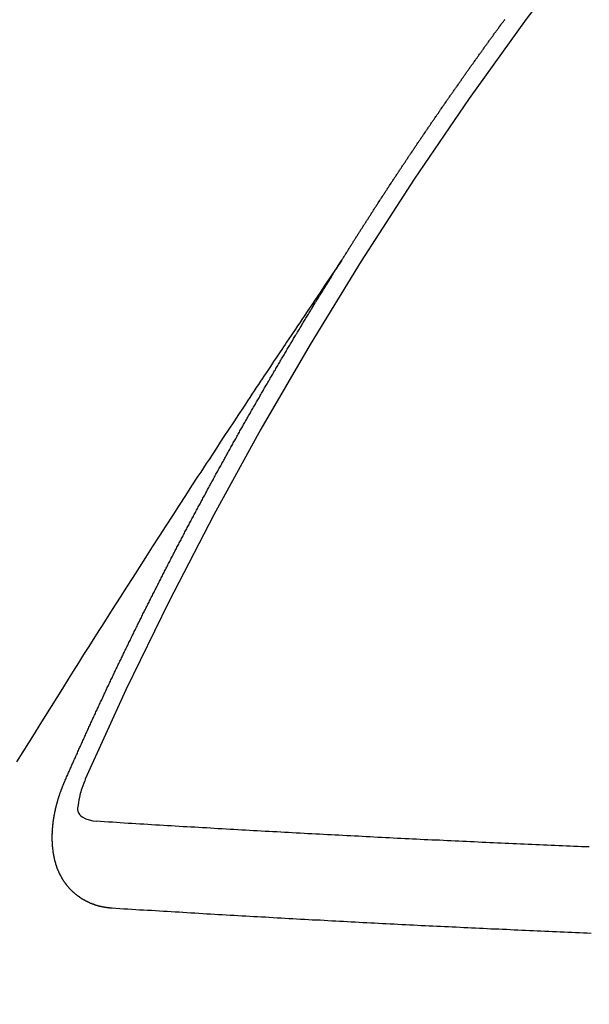
# Model space of a CAD drawing. Extents: x 0 to 26473, y -6 to 8864.
# Drawn here: x 17279 to 17283, y 7132 to 7140 of the extents above; entities that cross this region are included whole.
import ezdxf

# ---------------------------------------------------------------- set-up
doc = ezdxf.new("R2010")
doc.units = 0
doc.header["$LTSCALE"] = 50
doc.header["$MEASUREMENT"] = 0
doc.linetypes.add('CENTER2', pattern=[1.125, 0.75, -0.125, 0.125, -0.125])
doc.linetypes.add('HIDDEN', pattern=[0.375, 0.25, -0.125])
doc.layers.get('0').update_dxf_attribs({"linetype": 'CONTINUOUS'})
doc.layers.get('DEFPOINTS').update_dxf_attribs({"color": 146, "linetype": 'CONTINUOUS'})
for name, color, linetype in [('150-機器', 8, 'CONTINUOUS'), ('160-文字', 254, 'CONTINUOUS'), ('166-寸法B', 11, 'CONTINUOUS')]:
    doc.layers.add(name, color=color, linetype=linetype)
doc.styles.add('KH001', font='txt')
doc.dimstyles.new('KH1xx030', dxfattribs={"dimscale": 30, "dimtxt": 2, "dimasz": 0.6, "dimexe": 0.3, "dimexo": 1.2, "dimgap": 0.5, "dimtad": 3, "dimdec": 1, "dimdsep": 46, "dimlunit": 6, "dimtxsty": 'KH001', "dimblk": 'DOT', "dimcen": 1, "dimdle": 1, "dimclrd": 256, "dimclre": 256, "dimclrt": 256, "dimadec": 0, "dimazin": 0, "dimtfac": 1, "dimtdec": 1, "dimtix": 1, "dimtmove": 2, "dimatfit": 3, "dimldrblk": 'CLOSEDBLANK', "dimfxl": 1, "dimtolj": 1, "dimtzin": 0, "dimlwd": -1, "dimlwe": -1, "dimarcsym": 0})

# ---------------------------------------------------------------- blocks, each defined once
blk = doc.blocks.new('F402_H')
at = {"layer": '150-機器', "color": 13, "linetype": 'CENTER2'}
blk.add_line((0, 0), (244.018, -170.8633), dxfattribs=at)
at = {"layer": '150-機器', "color": 13, "linetype": 'HIDDEN'}
for points in [[(217.0868, -153.9617), (217.0908, -153.956), (217.0948, -153.9502), (217.0974, -153.9448), (217.1014, -153.939), (217.1054, -153.9333), (217.1086, -153.927), (217.112, -153.9221), (217.116, -153.9164), (217.1192, -153.9101), (217.1227, -153.9052), (217.1267, -153.8995), (217.1298, -153.8932), (217.1333, -153.8883), (217.1373, -153.8826), (217.1405, -153.8763), (217.1439, -153.8714), (217.1479, -153.8657), (217.1511, -153.8594), (217.1545, -153.8545), (217.1585, -153.8488), (217.1617, -153.8425), (217.1657, -153.8368), (217.1692, -153.8319), (217.1723, -153.8256), (217.1763, -153.8198), (217.1798, -153.8149), (217.183, -153.8087), (217.187, -153.8029), (217.1904, -153.798), (217.1936, -153.7917), (217.1976, -153.786), (217.201, -153.7811), (217.2042, -153.7748), (217.2082, -153.7691), (217.2122, -153.7634), (217.2148, -153.7579), (217.2188, -153.7522), (217.2228, -153.7465), (217.2263, -153.7416), (217.2295, -153.7353), (217.2335, -153.7296), (217.2369, -153.7247), (217.2401, -153.7184), (217.2441, -153.7127), (217.2481, -153.7069), (217.2515, -153.702), (217.2547, -153.6957), (217.2587, -153.69), (217.2622, -153.6851), (217.2653, -153.6788), (217.2693, -153.6731), (217.2728, -153.6682), (217.2768, -153.6625), (217.28, -153.6562), (217.2834, -153.6513), (217.2874, -153.6456), (217.2906, -153.6393), (217.2946, -153.6336), (217.298, -153.6287), (217.302, -153.6229), (217.3052, -153.6167), (217.3087, -153.6118), (217.3127, -153.606), (217.3167, -153.6003), (217.3193, -153.5948), (217.3233, -153.5891), (217.3273, -153.5834), (217.3313, -153.5777), (217.3339, -153.5722), (217.3379, -153.5665), (217.3419, -153.5608), (217.3454, -153.5559), (217.3485, -153.5496), (217.3525, -153.5439), (217.3565, -153.5381), (217.36, -153.5332), (217.3632, -153.527), (217.3672, -153.5212), (217.3706, -153.5163), (217.3746, -153.5106), (217.3778, -153.5043), (217.3812, -153.4994), (217.3852, -153.4937), (217.3892, -153.488), (217.3924, -153.4817), (217.3959, -153.4768), (217.3999, -153.4711), (217.4039, -153.4654), (217.4073, -153.4605), (217.4105, -153.4542), (217.4145, -153.4484), (217.4179, -153.4435), (217.4219, -153.4378), (217.4251, -153.4315), (217.4291, -153.4258), (217.4326, -153.4209), (217.4366, -153.4152), (217.4406, -153.4095), (217.4432, -153.404), (217.4472, -153.3983), (217.4512, -153.3926), (217.4552, -153.3868), (217.4586, -153.3819), (217.4618, -153.3756), (217.4658, -153.3699), (217.4692, -153.365), (217.4732, -153.3593), (217.4773, -153.3536), (217.4799, -153.3481), (217.4839, -153.3424), (217.4879, -153.3367), (217.4919, -153.331), (217.4953, -153.3261), (217.4985, -153.3198), (217.5025, -153.314), (217.5059, -153.3091), (217.5099, -153.3034), (217.5139, -153.2977), (217.518, -153.292), (217.5206, -153.2865), (217.5246, -153.2808), (217.5286, -153.2751), (217.532, -153.2702), (217.536, -153.2645), (217.5392, -153.2582), (217.5432, -153.2524), (217.5466, -153.2475), (217.5506, -153.2418), (217.5546, -153.2361), (217.5581, -153.2312), (217.5613, -153.2249), (217.5653, -153.2192), (217.5687, -153.2143), (217.5727, -153.2086), (217.5767, -153.2029), (217.5807, -153.1971), (217.5841, -153.1922), (217.5873, -153.1859), (217.5913, -153.1802), (217.5948, -153.1753), (217.5988, -153.1696), (217.6028, -153.1639), (217.6068, -153.1582), (217.6094, -153.1527), (217.6134, -153.147), (217.6174, -153.1413), (217.6208, -153.1364), (217.6248, -153.1306), (217.6288, -153.1249), (217.6329, -153.1192), (217.6363, -153.1143), (217.6395, -153.108), (217.6435, -153.1023), (217.6469, -153.0974), (217.6509, -153.0917), (217.6549, -153.0859), (217.6589, -153.0802), (217.6624, -153.0753), (217.6664, -153.0696), (217.6695, -153.0633), (217.673, -153.0584), (217.677, -153.0527), (217.681, -153.047), (217.685, -153.0413), (217.6884, -153.0364), (217.6924, -153.0306), (217.6964, -153.0249), (217.6999, -153.02), (217.7031, -153.0137), (217.7071, -153.008), (217.7111, -153.0023), (217.7145, -152.9974), (217.7185, -152.9917), (217.7225, -152.9859), (217.7259, -152.981), (217.7299, -152.9753), (217.7339, -152.9696), (217.7374, -152.9647), (217.7406, -152.9584), (217.7446, -152.9527), (217.7486, -152.947), (217.752, -152.9421), (217.756, -152.9364), (217.76, -152.9306), (217.7634, -152.9257), (217.7675, -152.92), (217.7715, -152.9143), (217.7755, -152.9086), (217.7789, -152.9037), (217.7829, -152.898), (217.7861, -152.8917), (217.7895, -152.8868), (217.7935, -152.881), (217.7975, -152.8753), (217.8015, -152.8696), (217.805, -152.8647), (217.809, -152.859), (217.813, -152.8533), (217.8164, -152.8484), (217.8204, -152.8426), (217.8244, -152.8369), (217.8284, -152.8312), (217.8319, -152.8263), (217.8359, -152.8206), (217.8399, -152.8149), (217.8433, -152.81), (217.8473, -152.8042), (217.8505, -152.798), (217.8545, -152.7922), (217.8579, -152.7873), (217.8619, -152.7816), (217.8659, -152.7759), (217.8694, -152.771), (217.8734, -152.7653), (217.8774, -152.7596), (217.8814, -152.7538), (217.8848, -152.7489), (217.8888, -152.7432), (217.8928, -152.7375), (217.8968, -152.7318), (217.9003, -152.7269), (217.9043, -152.7212), (217.9083, -152.7154), (217.9117, -152.7105), (217.9157, -152.7048), (217.9197, -152.6991), (217.9237, -152.6934), (217.9271, -152.6885), (217.9311, -152.6828), (217.9351, -152.677), (217.9386, -152.6721), (217.9426, -152.6664), (217.9466, -152.6607), (217.9506, -152.655), (217.954, -152.6501), (217.958, -152.6444), (217.962, -152.6386), (217.9655, -152.6337), (217.9695, -152.628), (217.9735, -152.6223), (217.9775, -152.6166), (217.9809, -152.6117), (217.9849, -152.606), (217.9889, -152.6002), (217.9924, -152.5953), (217.9964, -152.5896), (218.0004, -152.5839), (218.0044, -152.5782), (218.0078, -152.5733), (218.0118, -152.5676), (218.0158, -152.5618), (218.0192, -152.5569), (218.0232, -152.5512), (218.0272, -152.5455), (218.0313, -152.5398), (218.0347, -152.5349), (218.0387, -152.5292), (218.0427, -152.5234), (218.0461, -152.5185), (218.0501, -152.5128), (218.0541, -152.5071), (218.0581, -152.5014), (218.0616, -152.4965), (218.0656, -152.4908), (218.0696, -152.485), (218.073, -152.4801), (218.077, -152.4744), (218.081, -152.4687), (218.085, -152.463), (218.0885, -152.4581), (218.0925, -152.4524), (218.0973, -152.4472), (218.1007, -152.4423), (218.1047, -152.4366), (218.1087, -152.4309), (218.1127, -152.4252), (218.1162, -152.4203), (218.1202, -152.4145), (218.1242, -152.4088), (218.1276, -152.4039), (218.1316, -152.3982), (218.1356, -152.3925), (218.1396, -152.3868), (218.1431, -152.3819), (218.1471, -152.3761), (218.1511, -152.3704), (218.1545, -152.3655), (218.1585, -152.3598), (218.1633, -152.3547), (218.1673, -152.3489), (218.1708, -152.344), (218.1748, -152.3383), (218.1788, -152.3326), (218.1822, -152.3277), (218.1862, -152.322), (218.1902, -152.3163), (218.1942, -152.3105), (218.1976, -152.3056), (218.2016, -152.2999), (218.2056, -152.2942), (218.2099, -152.2899), (218.2139, -152.2842), (218.2179, -152.2784), (218.2219, -152.2727), (218.2253, -152.2678), (218.2293, -152.2621), (218.2334, -152.2564), (218.2368, -152.2515), (218.2408, -152.2458), (218.2448, -152.24), (218.2496, -152.2349), (218.253, -152.23), (218.2571, -152.2243), (218.2611, -152.2186), (218.2645, -152.2136), (218.2685, -152.2079), (218.2725, -152.2022), (218.2765, -152.1965), (218.2799, -152.1916), (218.2848, -152.1864), (218.2888, -152.1807), (218.2922, -152.1758), (218.2962, -152.1701), (218.3002, -152.1644), (218.3042, -152.1587), (218.3076, -152.1538), (218.3116, -152.148), (218.3165, -152.1429), (218.3199, -152.138), (218.3239, -152.1323), (218.3279, -152.1266), (218.3313, -152.1217), (218.3353, -152.1159), (218.3393, -152.1102), (218.3442, -152.1051), (218.3476, -152.1002), (218.3516, -152.0945), (218.3556, -152.0887)], [(217.0908, -153.956), (217.0475, -154.0203), (217.0043, -154.0847), (216.961, -154.1491), (216.9178, -154.2135), (216.8883, -154.2574), (216.8588, -154.3012), (216.8293, -154.3451), (216.7998, -154.389), (216.7827, -154.4142), (216.7657, -154.4394), (216.7487, -154.4646), (216.7316, -154.4898), (216.7147, -154.5148), (216.6978, -154.5397), (216.6809, -154.5647), (216.664, -154.5898), (216.6514, -154.6086), (216.6388, -154.6275), (216.6262, -154.6464), (216.6136, -154.6653), (216.5883, -154.7032), (216.5629, -154.7412), (216.5375, -154.7791), (216.5122, -154.8171), (216.4996, -154.8359), (216.487, -154.8548), (216.4744, -154.8737), (216.4618, -154.8925), (216.445, -154.9177), (216.4283, -154.9428), (216.4116, -154.9679), (216.395, -154.9931), (216.3783, -155.0186), (216.3617, -155.0441), (216.3451, -155.0696), (216.3285, -155.0951), (216.291, -155.1519), (216.2533, -155.2086), (216.2156, -155.2653), (216.178, -155.3221), (216.1491, -155.3664), (216.1202, -155.4107), (216.0914, -155.4551), (216.0625, -155.4993), (216.041, -155.5318), (216.0195, -155.5642), (215.998, -155.5967), (215.9766, -155.6291), (215.9275, -155.7041), (215.8788, -155.7792), (215.8302, -155.8545), (215.7817, -155.9298), (215.7284, -156.0124), (215.6751, -156.095), (215.6218, -156.1776), (215.5686, -156.2603), (215.5197, -156.3365), (215.4708, -156.4128), (215.422, -156.4891), (215.3732, -156.5654), (215.3122, -156.6609), (215.2513, -156.7564), (215.1904, -156.852), (215.1298, -156.9478), (215.0896, -157.0115), (215.0495, -157.0754), (215.0094, -157.1392), (214.9693, -157.2031), (214.9253, -157.2733), (214.8812, -157.3435), (214.8372, -157.4138), (214.7933, -157.484), (214.7494, -157.5544), (214.7055, -157.6247), (214.6618, -157.6951), (214.6181, -157.7656), (214.5706, -157.8423)], [(214.9435, -157.9946), (214.9475, -157.9853), (214.9511, -157.9768), (214.9546, -157.9683), (214.9581, -157.9598), (214.9624, -157.9519), (214.9665, -157.9426), (214.97, -157.9341), (214.9735, -157.9256), (214.9771, -157.9171), (214.9806, -157.9086), (214.9855, -157.8999), (214.989, -157.8914), (214.9925, -157.8829), (214.996, -157.8744), (214.9995, -157.8659), (215.0044, -157.8571), (215.0079, -157.8486), (215.0115, -157.8402), (215.015, -157.8317), (215.0191, -157.8223), (215.0234, -157.8144), (215.0269, -157.8059), (215.0304, -157.7974), (215.0339, -157.7889), (215.0388, -157.7802), (215.0424, -157.7717), (215.0459, -157.7632), (215.0494, -157.7547), (215.0535, -157.7454), (215.0578, -157.7375), (215.0613, -157.729), (215.0648, -157.7205), (215.0683, -157.712), (215.0733, -157.7032), (215.0768, -157.6947), (215.0803, -157.6862), (215.0838, -157.6777), (215.0887, -157.669), (215.0922, -157.6605), (215.0957, -157.652), (215.1001, -157.6441), (215.1041, -157.6348), (215.1077, -157.6263), (215.1112, -157.6178), (215.1155, -157.6098), (215.1196, -157.6005), (215.1231, -157.592), (215.1274, -157.5841), (215.1315, -157.5748), (215.135, -157.5663), (215.1386, -157.5578), (215.1429, -157.5499), (215.147, -157.5406), (215.1505, -157.5321), (215.1548, -157.5241), (215.1583, -157.5156), (215.1624, -157.5063), (215.1668, -157.4984), (215.1703, -157.4899), (215.1744, -157.4806), (215.1787, -157.4727), (215.1822, -157.4642), (215.1857, -157.4557), (215.1906, -157.4469), (215.1941, -157.4384), (215.1976, -157.4299), (215.2026, -157.4212), (215.2061, -157.4127), (215.2096, -157.4042), (215.2139, -157.3963), (215.218, -157.387), (215.2215, -157.3785), (215.2258, -157.3705), (215.2299, -157.3612), (215.2343, -157.3533), (215.2378, -157.3448), (215.2419, -157.3355), (215.2462, -157.3276), (215.2497, -157.3191), (215.2532, -157.3106), (215.2581, -157.3018), (215.2616, -157.2933), (215.266, -157.2854), (215.2701, -157.2761), (215.2736, -157.2676), (215.2779, -157.2597), (215.282, -157.2504), (215.2863, -157.2424), (215.2898, -157.2339), (215.2939, -157.2246), (215.2983, -157.2167), (215.3018, -157.2082), (215.3067, -157.1995), (215.3102, -157.191), (215.3145, -157.183), (215.3186, -157.1737), (215.3221, -157.1652), (215.3265, -157.1573), (215.3305, -157.148), (215.3349, -157.1401), (215.3384, -157.1316), (215.3433, -157.1228), (215.3468, -157.1143), (215.3503, -157.1058), (215.3552, -157.0971), (215.3587, -157.0886), (215.3631, -157.0807), (215.3672, -157.0713), (215.3715, -157.0634), (215.375, -157.0549), (215.3799, -157.0462), (215.3834, -157.0377), (215.3883, -157.0289), (215.3918, -157.0204), (215.3962, -157.0125), (215.4003, -157.0032), (215.4046, -156.9953), (215.4081, -156.9868), (215.413, -156.978), (215.4165, -156.9695), (215.4209, -156.9616), (215.4249, -156.9523), (215.4293, -156.9444), (215.4334, -156.9351), (215.4377, -156.9271), (215.4412, -156.9186), (215.4461, -156.9099), (215.4496, -156.9014), (215.454, -156.8935), (215.458, -156.8842), (215.4624, -156.8762), (215.4665, -156.8669), (215.4708, -156.859), (215.4743, -156.8505), (215.4792, -156.8418), (215.4827, -156.8333), (215.4876, -156.8245), (215.4911, -156.816), (215.4955, -156.8081), (215.5004, -156.7994), (215.5039, -156.7909), (215.5088, -156.7821), (215.5123, -156.7736), (215.5166, -156.7657), (215.5207, -156.7564), (215.5251, -156.7485), (215.5291, -156.7391), (215.5335, -156.7312), (215.5378, -156.7233), (215.5419, -156.714), (215.5462, -156.7061), (215.5503, -156.6967), (215.5546, -156.6888), (215.559, -156.6809), (215.5631, -156.6716), (215.5674, -156.6637), (215.5715, -156.6543), (215.5758, -156.6464), (215.5801, -156.6385), (215.5842, -156.6292), (215.5886, -156.6213), (215.5926, -156.6119), (215.597, -156.604), (215.6019, -156.5953), (215.6054, -156.5868), (215.6097, -156.5789), (215.6138, -156.5695), (215.6181, -156.5616), (215.6231, -156.5529), (215.6266, -156.5444), (215.6315, -156.5356), (215.6358, -156.5277), (215.6393, -156.5192), (215.6442, -156.5105), (215.6486, -156.5025), (215.6526, -156.4932), (215.657, -156.4853), (215.6619, -156.4766), (215.6654, -156.4681), (215.6703, -156.4593), (215.6746, -156.4514), (215.6781, -156.4429), (215.683, -156.4342), (215.6874, -156.4262), (215.6915, -156.4169), (215.6958, -156.409), (215.7007, -156.4003), (215.7042, -156.3918), (215.7091, -156.383), (215.7134, -156.3751), (215.7175, -156.3658), (215.7219, -156.3579), (215.7262, -156.3499), (215.7303, -156.3406), (215.7346, -156.3327), (215.7395, -156.3239), (215.7438, -156.316), (215.7479, -156.3067), (215.7523, -156.2988), (215.7572, -156.29), (215.7607, -156.2815), (215.7656, -156.2728), (215.7699, -156.2649), (215.7748, -156.2561), (215.7783, -156.2476), (215.7832, -156.2389), (215.7876, -156.231), (215.7919, -156.223), (215.796, -156.2137), (215.8003, -156.2058), (215.8052, -156.1971), (215.8096, -156.1891), (215.8136, -156.1798), (215.818, -156.1719), (215.8229, -156.1632), (215.8272, -156.1552), (215.8313, -156.1459), (215.8356, -156.138), (215.8405, -156.1293), (215.8449, -156.1213), (215.849, -156.112), (215.8533, -156.1041), (215.8582, -156.0953), (215.8625, -156.0874), (215.8674, -156.0787), (215.8709, -156.0702), (215.8758, -156.0614), (215.8802, -156.0535), (215.8851, -156.0448), (215.8894, -156.0368), (215.8935, -156.0275), (215.8978, -156.0196), (215.9027, -156.0109), (215.9071, -156.0029), (215.912, -155.9942), (215.9155, -155.9857), (215.9204, -155.977), (215.9247, -155.969), (215.9296, -155.9603), (215.9339, -155.9524), (215.9389, -155.9436), (215.9424, -155.9351), (215.9473, -155.9264), (215.9516, -155.9185), (215.9565, -155.9097), (215.9608, -155.9018), (215.9657, -155.8931), (215.9698, -155.8837), (215.9742, -155.8758), (215.9791, -155.8671), (215.9834, -155.8592), (215.9883, -155.8504), (215.9926, -155.8425), (215.9975, -155.8337), (216.0019, -155.8258), (216.0059, -155.8165), (216.0103, -155.8086), (216.0152, -155.7998), (216.0195, -155.7919), (216.0244, -155.7832), (216.0288, -155.7752), (216.0337, -155.7665), (216.038, -155.7586), (216.0429, -155.7498), (216.047, -155.7405), (216.0513, -155.7326), (216.0562, -155.7239), (216.0605, -155.7159), (216.0654, -155.7072), (216.0698, -155.6993), (216.0747, -155.6905), (216.079, -155.6826), (216.0839, -155.6739), (216.0882, -155.6659), (216.0932, -155.6572), (216.0981, -155.6484), (216.1016, -155.6399), (216.1065, -155.6312), (216.1108, -155.6233), (216.1157, -155.6145), (216.12, -155.6066), (216.1249, -155.5979), (216.1293, -155.5899), (216.1342, -155.5812), (216.1391, -155.5725), (216.1434, -155.5645), (216.1483, -155.5558), (216.1526, -155.5479), (216.1576, -155.5391), (216.1619, -155.5312), (216.1668, -155.5225), (216.1711, -155.5145), (216.176, -155.5058), (216.1809, -155.4971), (216.1853, -155.4891), (216.1902, -155.4804), (216.1945, -155.4725), (216.1994, -155.4637), (216.2037, -155.4558), (216.2086, -155.4471), (216.2135, -155.4383), (216.2179, -155.4304), (216.2228, -155.4216), (216.2271, -155.4137), (216.232, -155.405), (216.2363, -155.3971), (216.2412, -155.3883), (216.2461, -155.3796), (216.2505, -155.3716), (216.2554, -155.3629), (216.2597, -155.355), (216.2646, -155.3462), (216.2689, -155.3383), (216.2739, -155.3296), (216.2788, -155.3208), (216.2831, -155.3129), (216.288, -155.3042), (216.2923, -155.2962), (216.2972, -155.2875), (216.3021, -155.2788), (216.3065, -155.2708), (216.3122, -155.2627), (216.3165, -155.2547), (216.3214, -155.246), (216.3263, -155.2373), (216.3307, -155.2293), (216.3356, -155.2206), (216.3399, -155.2127), (216.3448, -155.2039), (216.3497, -155.1952), (216.354, -155.1872), (216.3589, -155.1785), (216.3633, -155.1706), (216.369, -155.1624), (216.3739, -155.1537), (216.3782, -155.1457), (216.3831, -155.137), (216.3875, -155.1291), (216.3924, -155.1203), (216.3973, -155.1116), (216.4016, -155.1037), (216.4065, -155.0949), (216.4116, -155.0876), (216.4165, -155.0788), (216.4214, -155.0701), (216.4258, -155.0622), (216.4307, -155.0534), (216.435, -155.0455), (216.4399, -155.0368), (216.4456, -155.0286), (216.45, -155.0207), (216.4549, -155.0119), (216.4598, -155.0032), (216.4641, -154.9953), (216.469, -154.9865), (216.4733, -154.9786), (216.4791, -154.9704), (216.484, -154.9617), (216.4883, -154.9538), (216.4932, -154.945), (216.4975, -154.9371), (216.5024, -154.9283), (216.5082, -154.9202), (216.5125, -154.9122), (216.5174, -154.9035), (216.5223, -154.8948), (216.5266, -154.8868), (216.5324, -154.8787), (216.5367, -154.8707), (216.5416, -154.862), (216.5465, -154.8533), (216.5508, -154.8453), (216.5565, -154.8372), (216.5614, -154.8284), (216.5658, -154.8205), (216.5707, -154.8118), (216.5764, -154.8036), (216.5807, -154.7957), (216.5856, -154.7869), (216.59, -154.779), (216.5949, -154.7703), (216.6006, -154.7621), (216.6049, -154.7542), (216.6098, -154.7454), (216.6147, -154.7367), (216.6199, -154.7293), (216.6248, -154.7206), (216.6297, -154.7118), (216.634, -154.7039), (216.6397, -154.6957), (216.6441, -154.6878), (216.649, -154.6791), (216.6539, -154.6703), (216.659, -154.663), (216.6639, -154.6542), (216.6688, -154.6455), (216.674, -154.6381), (216.6789, -154.6294), (216.6838, -154.6207), (216.6881, -154.6127), (216.6938, -154.6046), (216.6987, -154.5958), (216.7031, -154.5879), (216.7088, -154.5797), (216.7137, -154.571), (216.718, -154.5631), (216.7229, -154.5543), (216.7281, -154.547), (216.733, -154.5382), (216.7379, -154.5295), (216.743, -154.5221), (216.7479, -154.5134), (216.7528, -154.5046), (216.758, -154.4973), (216.7629, -154.4886), (216.7678, -154.4798), (216.773, -154.4725), (216.7779, -154.4637), (216.7828, -154.455), (216.7879, -154.4476), (216.7928, -154.4389), (216.7977, -154.4301), (216.8029, -154.4228), (216.8078, -154.414), (216.8127, -154.4053), (216.8178, -154.3979), (216.8227, -154.3892), (216.8284, -154.381), (216.8328, -154.3731), (216.8377, -154.3644), (216.8434, -154.3562), (216.8477, -154.3483), (216.8526, -154.3395), (216.8584, -154.3314), (216.8627, -154.3234), (216.8684, -154.3153), (216.8733, -154.3065), (216.8776, -154.2986), (216.8834, -154.2904), (216.8883, -154.2817), (216.8934, -154.2743), (216.8983, -154.2656), (216.904, -154.2574), (216.9084, -154.2495), (216.9133, -154.2408), (216.919, -154.2326), (216.9233, -154.2247), (216.929, -154.2165), (216.9339, -154.2078), (216.9397, -154.1996), (216.944, -154.1917), (216.9489, -154.1829), (216.9546, -154.1747), (216.959, -154.1668), (216.9647, -154.1587), (216.9696, -154.1499), (216.9747, -154.1426), (216.9796, -154.1338), (216.9854, -154.1256), (216.9897, -154.1177), (216.9954, -154.1096), (217.0003, -154.1008), (217.0055, -154.0935), (217.0104, -154.0847), (217.0153, -154.076), (217.0204, -154.0686), (217.0253, -154.0599), (217.031, -154.0517), (217.0359, -154.043), (217.0411, -154.0356), (217.046, -154.0269), (217.0517, -154.0187), (217.056, -154.0108), (217.0618, -154.0026), (217.0667, -153.9939), (217.0718, -153.9865), (217.0767, -153.9778), (217.0824, -153.9696), (217.0868, -153.9617)], [(215.31, -158.977), (215.3078, -158.9766), (215.3056, -158.9763), (215.3034, -158.976), (215.3006, -158.9765), (215.2976, -158.9756), (215.2954, -158.9753), (215.2932, -158.9749), (215.291, -158.9746), (215.2882, -158.9751), (215.286, -158.9748), (215.2838, -158.9744), (215.2808, -158.9735), (215.2786, -158.9732), (215.2764, -158.9729), (215.2736, -158.9734), (215.2714, -158.973), (215.2692, -158.9727), (215.2661, -158.9718), (215.2639, -158.9715), (215.2617, -158.9712), (215.2595, -158.9708), (215.2573, -158.9705), (215.2551, -158.9702), (215.2521, -158.9693), (215.2493, -158.9698), (215.2471, -158.9694), (215.2449, -158.9691), (215.2427, -158.9688), (215.2397, -158.9679), (215.2375, -158.9676), (215.2353, -158.9672), (215.2331, -158.9669), (215.2314, -158.9658), (215.2292, -158.9654), (215.2262, -158.9645), (215.224, -158.9642), (215.2218, -158.9639), (215.2196, -158.9636), (215.2166, -158.9627), (215.2143, -158.9623), (215.2127, -158.9612), (215.2105, -158.9609), (215.2083, -158.9605), (215.2053, -158.9596), (215.2031, -158.9593), (215.2014, -158.9582), (215.1992, -158.9578), (215.197, -158.9575), (215.194, -158.9566), (215.1924, -158.9555), (215.1902, -158.9551), (215.188, -158.9548), (215.1849, -158.9539), (215.1833, -158.9528), (215.1811, -158.9524), (215.1789, -158.9521), (215.1764, -158.9504), (215.1742, -158.9501), (215.1726, -158.9489), (215.1704, -158.9486), (215.1674, -158.9477), (215.1657, -158.9466), (215.1635, -158.9462), (215.1619, -158.9451), (215.1589, -158.9442), (215.1567, -158.9439), (215.155, -158.9427), (215.1528, -158.9424), (215.1504, -158.9407), (215.1482, -158.9403), (215.1465, -158.9392), (215.1443, -158.9389), (215.1419, -158.9372), (215.1397, -158.9368), (215.138, -158.9357), (215.1364, -158.9345), (215.1334, -158.9336), (215.1317, -158.9325), (215.1295, -158.9322), (215.1279, -158.931), (215.1249, -158.9301), (215.1232, -158.929), (215.1216, -158.9278), (215.1194, -158.9275), (215.117, -158.9258), (215.1153, -158.9247), (215.1131, -158.9243), (215.1115, -158.9232), (215.109, -158.9215), (215.1068, -158.9211), (215.1052, -158.92), (215.1036, -158.9189), (215.1011, -158.9171), (215.0989, -158.9168), (215.0973, -158.9157), (215.0956, -158.9145), (215.0932, -158.9128), (215.091, -158.9125), (215.0893, -158.9113), (215.0877, -158.9102), (215.0853, -158.9085), (215.0836, -158.9073), (215.082, -158.9062), (215.0798, -158.9059), (215.0773, -158.9041), (215.0757, -158.903), (215.0741, -158.9019), (215.0724, -158.9007), (215.07, -158.899), (215.0683, -158.8978), (215.0667, -158.8967), (215.0643, -158.895), (215.0626, -158.8938), (215.061, -158.8927), (215.0594, -158.8916), (215.0569, -158.8898), (215.0553, -158.8887), (215.0536, -158.8876), (215.052, -158.8864), (215.0496, -158.8847), (215.0479, -158.8835), (215.0463, -158.8824), (215.0447, -158.8813), (215.0422, -158.8795), (215.0406, -158.8784), (215.0389, -158.8773), (215.0373, -158.8761), (215.0354, -158.8736), (215.0338, -158.8724), (215.0322, -158.8713), (215.0305, -158.8701), (215.0281, -158.8684), (215.0264, -158.8673), (215.0254, -158.8653), (215.0237, -158.8642), (215.0213, -158.8625), (215.0197, -158.8613), (215.018, -158.8602), (215.017, -158.8582), (215.0145, -158.8565), (215.0129, -158.8554), (215.0112, -158.8542), (215.0102, -158.8522), (215.0077, -158.8505), (215.0061, -158.8494), (215.005, -158.8474), (215.0034, -158.8463), (215.0009, -158.8446), (214.9999, -158.8426), (214.9983, -158.8415), (214.9972, -158.8395), (214.9947, -158.8378), (214.9931, -158.8366), (214.992, -158.8347), (214.9904, -158.8335), (214.9893, -158.8316), (214.9869, -158.8299), (214.9858, -158.8279), (214.9842, -158.8268), (214.9826, -158.8256), (214.9807, -158.8231), (214.9791, -158.8219), (214.978, -158.82), (214.9764, -158.8188), (214.9753, -158.8169), (214.9734, -158.8143), (214.9718, -158.8132), (214.9707, -158.8112), (214.9691, -158.8101), (214.9672, -158.8075), (214.9656, -158.8064), (214.9645, -158.8044), (214.9634, -158.8025), (214.9618, -158.8013), (214.9599, -158.7988), (214.9589, -158.7968), (214.9572, -158.7957), (214.9562, -158.7937), (214.9551, -158.7918), (214.9527, -158.7901), (214.9516, -158.7881), (214.9505, -158.7861), (214.9495, -158.7842), (214.9478, -158.783), (214.9468, -158.7811), (214.9449, -158.7785), (214.9438, -158.7766), (214.9422, -158.7754), (214.9411, -158.7735), (214.9401, -158.7715), (214.9382, -158.769), (214.9371, -158.767), (214.9361, -158.7651), (214.9344, -158.7639), (214.9334, -158.762), (214.9323, -158.76), (214.9304, -158.7575), (214.9294, -158.7555), (214.9283, -158.7535), (214.9273, -158.7516), (214.9262, -158.7496), (214.9251, -158.7477), (214.9241, -158.7457), (214.9222, -158.7432), (214.9211, -158.7412), (214.9201, -158.7392), (214.919, -158.7373), (214.9179, -158.7353), (214.9169, -158.7334), (214.9158, -158.7314), (214.9148, -158.7294), (214.9129, -158.7269), (214.9118, -158.7249), (214.9108, -158.723), (214.9097, -158.721), (214.9086, -158.7191), (214.9076, -158.7171), (214.9071, -158.7143), (214.906, -158.7124), (214.905, -158.7104), (214.9039, -158.7084), (214.902, -158.7059), (214.901, -158.7039), (214.9005, -158.7012), (214.8994, -158.6992), (214.8983, -158.6972), (214.8973, -158.6953), (214.8968, -158.6925), (214.8957, -158.6905), (214.8947, -158.6886), (214.8936, -158.6866), (214.8931, -158.6838), (214.8921, -158.6819), (214.891, -158.6799), (214.8905, -158.6771), (214.8894, -158.6752), (214.8884, -158.6732), (214.8871, -158.6699), (214.886, -158.6679), (214.8855, -158.6651), (214.8845, -158.6632), (214.8834, -158.6612), (214.8829, -158.6584), (214.8818, -158.6565), (214.8814, -158.6537), (214.8803, -158.6517), (214.8798, -158.6489), (214.8787, -158.647), (214.8783, -158.6442), (214.8772, -158.6422), (214.8767, -158.6395), (214.8756, -158.6375), (214.8751, -158.6347), (214.8741, -158.6328), (214.8744, -158.6306), (214.8734, -158.6286), (214.8729, -158.6258), (214.8718, -158.6239), (214.8713, -158.6211), (214.8708, -158.6183), (214.8698, -158.6163), (214.8693, -158.6136), (214.8688, -158.6108), (214.8677, -158.6088), (214.8672, -158.606), (214.8667, -158.6033), (214.8657, -158.6013), (214.8652, -158.5985), (214.8647, -158.5958), (214.8636, -158.5938), (214.864, -158.5916), (214.8635, -158.5888), (214.863, -158.586), (214.8619, -158.5841), (214.8614, -158.5813), (214.8609, -158.5785), (214.8604, -158.5757), (214.8594, -158.5738), (214.8597, -158.5716), (214.8592, -158.5688), (214.8587, -158.566), (214.8582, -158.5632), (214.8578, -158.5605), (214.8567, -158.5585), (214.8562, -158.5557), (214.8565, -158.5535), (214.856, -158.5507), (214.8556, -158.548), (214.8551, -158.5452), (214.8546, -158.5424), (214.8541, -158.5396), (214.8544, -158.5374), (214.8539, -158.5346), (214.8534, -158.5319), (214.8529, -158.5291), (214.8524, -158.5263), (214.8528, -158.5241), (214.8523, -158.5213), (214.8518, -158.5185), (214.8513, -158.5158), (214.8516, -158.5136), (214.8511, -158.5108), (214.8507, -158.508), (214.8502, -158.5052), (214.8505, -158.503), (214.85, -158.5002), (214.8495, -158.4975), (214.849, -158.4947), (214.8493, -158.4925), (214.8489, -158.4897), (214.8484, -158.4869), (214.8487, -158.4847), (214.8488, -158.4811), (214.8483, -158.4783), (214.8478, -158.4756), (214.8481, -158.4734), (214.8476, -158.4706), (214.8471, -158.4678), (214.848, -158.4648), (214.8476, -158.462), (214.8471, -158.4592), (214.8474, -158.457), (214.8469, -158.4542), (214.847, -158.4506), (214.8473, -158.4484), (214.8468, -158.4457), (214.8463, -158.4429), (214.8472, -158.4399), (214.8467, -158.4371), (214.8471, -158.4349), (214.8466, -158.4321), (214.8467, -158.4285), (214.847, -158.4263), (214.8465, -158.4235), (214.8474, -158.4205), (214.8469, -158.4177), (214.8464, -158.4149), (214.8473, -158.4119), (214.8468, -158.4091), (214.8472, -158.4069), (214.8472, -158.4033), (214.8476, -158.4011), (214.8471, -158.3983), (214.8472, -158.3948), (214.8475, -158.3925), (214.8476, -158.389), (214.8479, -158.3867), (214.8474, -158.384), (214.8483, -158.3809), (214.8478, -158.3782), (214.8487, -158.3751), (214.8482, -158.3724), (214.8491, -158.3693), (214.8486, -158.3666), (214.8495, -158.3635), (214.849, -158.3608), (214.8499, -158.3577), (214.8494, -158.355), (214.8503, -158.3519), (214.8507, -158.3497), (214.8508, -158.3461), (214.8511, -158.3439), (214.8512, -158.3403), (214.8515, -158.3381), (214.8516, -158.3345), (214.8519, -158.3323), (214.852, -158.3287), (214.8529, -158.3257), (214.8532, -158.3235), (214.8533, -158.3199), (214.8536, -158.3177), (214.8537, -158.3141), (214.854, -158.3119), (214.8549, -158.3089), (214.855, -158.3053), (214.8553, -158.3031), (214.8562, -158.3001), (214.8563, -158.2965), (214.8566, -158.2943), (214.8575, -158.2912), (214.8576, -158.2876), (214.858, -158.2854), (214.8589, -158.2824), (214.8589, -158.2788), (214.8593, -158.2766), (214.8602, -158.2736), (214.8602, -158.27), (214.8606, -158.2678), (214.8615, -158.2648), (214.8624, -158.2617), (214.8625, -158.2581), (214.8628, -158.2559), (214.8637, -158.2529), (214.8638, -158.2493), (214.8647, -158.2463), (214.865, -158.2441), (214.8659, -158.2411), (214.8668, -158.238), (214.8669, -158.2344), (214.8678, -158.2314), (214.8681, -158.2292), (214.869, -158.2262), (214.8691, -158.2226), (214.87, -158.2196), (214.8709, -158.2166), (214.8712, -158.2143), (214.8721, -158.2113), (214.873, -158.2083), (214.8731, -158.2047), (214.874, -158.2017), (214.8749, -158.1987), (214.8758, -158.1956), (214.8761, -158.1934), (214.877, -158.1904), (214.8779, -158.1874), (214.878, -158.1838), (214.8789, -158.1808), (214.8798, -158.1777), (214.8807, -158.1747), (214.8816, -158.1717), (214.8825, -158.1687), (214.8834, -158.1657), (214.8837, -158.1634), (214.8846, -158.1604), (214.8855, -158.1574), (214.8864, -158.1544), (214.8873, -158.1514), (214.8882, -158.1483), (214.8891, -158.1453), (214.89, -158.1423), (214.8909, -158.1393), (214.891, -158.1357), (214.8919, -158.1326), (214.8928, -158.1296), (214.8945, -158.1272), (214.8954, -158.1241), (214.8963, -158.1211), (214.8972, -158.1181), (214.8981, -158.1151), (214.899, -158.1121), (214.8999, -158.109), (214.9008, -158.106), (214.9017, -158.103), (214.9026, -158.1), (214.9035, -158.0969), (214.905, -158.0931), (214.9059, -158.0901), (214.9068, -158.0871), (214.9085, -158.0846), (214.9094, -158.0816), (214.9103, -158.0786), (214.9112, -158.0755), (214.9121, -158.0725), (214.913, -158.0695), (214.9147, -158.067), (214.9162, -158.0632), (214.9171, -158.0602), (214.918, -158.0571), (214.9189, -158.0541), (214.9206, -158.0517), (214.9215, -158.0487), (214.9224, -158.0456), (214.9238, -158.0418), (214.9256, -158.0393), (214.9265, -158.0363), (214.9274, -158.0333), (214.9283, -158.0303), (214.93, -158.0278), (214.9314, -158.024), (214.9323, -158.021), (214.9332, -158.0179), (214.935, -158.0155), (214.9359, -158.0125), (214.9373, -158.0086), (214.9382, -158.0056), (214.9399, -158.0031), (214.9408, -158.0001), (214.9417, -157.9971), (214.9435, -157.9946)], [(215.1058, -157.9685), (215.0981, -157.9885), (215.0905, -158.0084), (215.0832, -158.0284), (215.0761, -158.0486), (215.072, -158.0613), (215.068, -158.0741), (215.0643, -158.087), (215.0609, -158.1), (215.0569, -158.1187), (215.0539, -158.1375), (215.0511, -158.1565), (215.0478, -158.1761), (215.0453, -158.1885), (215.0434, -158.2009), (215.0427, -158.213), (215.0442, -158.2247), (215.0493, -158.2376), (215.0576, -158.2494), (215.0681, -158.26), (215.08, -158.2692), (215.1059, -158.2834), (215.1335, -158.2928), (215.1621, -158.2988), (215.1912, -158.3033)], [(219.0102, -158.5021), (218.9807, -158.5009), (218.9505, -158.5005), (218.9209, -158.4992), (218.8914, -158.498), (218.8618, -158.4968), (218.8322, -158.4956), (218.8026, -158.4943), (218.7731, -158.4931), (218.7435, -158.4919), (218.7139, -158.4906), (218.6843, -158.4894), (218.6539, -158.4876), (218.6243, -158.4864), (218.5948, -158.4852), (218.5652, -158.4839), (218.5356, -158.4827), (218.506, -158.4815), (218.4756, -158.4797), (218.4461, -158.4784), (218.4165, -158.4772), (218.3869, -158.476), (218.3573, -158.4747), (218.3269, -158.4729), (218.2974, -158.4717), (218.2678, -158.4705), (218.2382, -158.4693), (218.2078, -158.4674), (218.1782, -158.4662), (218.1487, -158.465), (218.1183, -158.4632), (218.0887, -158.462), (218.0591, -158.4607), (218.0295, -158.4595), (217.9991, -158.4577), (217.9696, -158.4565), (217.94, -158.4552), (217.9096, -158.4534), (217.88, -158.4522), (217.8496, -158.4504), (217.8195, -158.45), (217.7899, -158.4488), (217.7595, -158.447), (217.7299, -158.4457), (217.6995, -158.4439), (217.6699, -158.4427), (217.6404, -158.4415), (217.61, -158.4397), (217.5804, -158.4384), (217.55, -158.4366), (217.5204, -158.4354), (217.49, -158.4336), (217.4604, -158.4324), (217.4301, -158.4306), (217.4005, -158.4293), (217.3701, -158.4275), (217.3405, -158.4263), (217.3101, -158.4245), (217.2805, -158.4233), (217.2501, -158.4215), (217.2197, -158.4197), (217.1902, -158.4184), (217.1598, -158.4166), (217.1302, -158.4154), (217.0998, -158.4136), (217.0694, -158.4118), (217.0398, -158.4106), (217.0094, -158.4088), (216.9799, -158.4076), (216.9495, -158.4057), (216.9191, -158.4039), (216.8895, -158.4027), (216.8591, -158.4009), (216.8287, -158.3991), (216.7991, -158.3979), (216.7687, -158.3961), (216.7383, -158.3943), (216.7079, -158.3925), (216.6784, -158.3912), (216.648, -158.3894), (216.6176, -158.3876), (216.5872, -158.3858), (216.5576, -158.3846), (216.5272, -158.3828), (216.4968, -158.381), (216.4664, -158.3792), (216.436, -158.3774), (216.4064, -158.3762), (216.376, -158.3744), (216.3457, -158.3726), (216.3153, -158.3708), (216.2849, -158.369), (216.2545, -158.3672), (216.2249, -158.3659), (216.1945, -158.3641), (216.1641, -158.3623), (216.1337, -158.3605), (216.1033, -158.3587), (216.0729, -158.3569), (216.0425, -158.3551), (216.0121, -158.3533), (215.9817, -158.3515), (215.9513, -158.3497), (215.9209, -158.3479), (215.8914, -158.3467), (215.861, -158.3449), (215.8306, -158.3431), (215.8002, -158.3413), (215.7698, -158.3395), (215.7394, -158.3377), (215.709, -158.3359), (215.6786, -158.3341), (215.6482, -158.3323), (215.617, -158.3299), (215.5866, -158.3281), (215.5562, -158.3263), (215.5258, -158.3245), (215.4954, -158.3227), (215.465, -158.3209), (215.4346, -158.3191), (215.4042, -158.3173), (215.3738, -158.3155), (215.344, -158.3129), (215.3136, -158.3111), (215.2824, -158.3087), (215.252, -158.3069), (215.2216, -158.3051), (215.1912, -158.3033)], [(219.0237, -159.1715), (218.9936, -159.1711), (218.964, -159.1698), (218.9336, -159.168), (218.904, -159.1668), (218.8744, -159.1656), (218.8449, -159.1643), (218.8153, -159.1631), (218.7849, -159.1613), (218.7553, -159.1601), (218.7257, -159.1588), (218.6962, -159.1576), (218.6666, -159.1564), (218.6356, -159.1554), (218.606, -159.1542), (218.5765, -159.1529), (218.5461, -159.1511), (218.5165, -159.1499), (218.4869, -159.1487), (218.4565, -159.1469), (218.4269, -159.1456), (218.3974, -159.1444), (218.367, -159.1426), (218.3374, -159.1414), (218.3078, -159.1402), (218.2774, -159.1383), (218.2473, -159.1379), (218.2177, -159.1367), (218.1873, -159.1349), (218.1577, -159.1337), (218.1273, -159.1319), (218.0977, -159.1306), (218.0682, -159.1294), (218.0378, -159.1276), (218.0082, -159.1264), (217.9778, -159.1246), (217.9482, -159.1234), (217.9178, -159.1215), (217.8882, -159.1203), (217.8573, -159.1193), (217.8277, -159.1181), (217.7973, -159.1163), (217.7677, -159.1151), (217.7373, -159.1133), (217.7078, -159.112), (217.6774, -159.1102), (217.6478, -159.109), (217.6174, -159.1072), (217.587, -159.1054), (217.5574, -159.1042), (217.527, -159.1024), (217.4975, -159.1011), (217.4671, -159.0993), (217.4367, -159.0975), (217.4065, -159.0971), (217.3761, -159.0953), (217.3457, -159.0935), (217.3161, -159.0923), (217.2858, -159.0905), (217.2554, -159.0887), (217.2258, -159.0875), (217.1954, -159.0857), (217.165, -159.0839), (217.1354, -159.0826), (217.105, -159.0808), (217.0746, -159.079), (217.0442, -159.0772), (217.0147, -159.076), (216.9843, -159.0742), (216.9539, -159.0724), (216.9235, -159.0706), (216.8933, -159.0702), (216.8629, -159.0684), (216.8325, -159.0666), (216.8021, -159.0648), (216.7717, -159.063), (216.7413, -159.0612), (216.7118, -159.0599), (216.6814, -159.0581), (216.651, -159.0563), (216.6206, -159.0545), (216.5902, -159.0527), (216.5598, -159.0509), (216.5294, -159.0491), (216.499, -159.0473), (216.4694, -159.0461), (216.439, -159.0443), (216.4086, -159.0425), (216.3782, -159.0407), (216.3478, -159.0389), (216.3169, -159.0379), (216.2865, -159.0361), (216.2561, -159.0343), (216.2257, -159.0325), (216.1953, -159.0307), (216.1649, -159.0289), (216.1345, -159.0271), (216.1041, -159.0253), (216.0737, -159.0235), (216.0433, -159.0217), (216.0129, -159.0199), (215.9825, -159.0181), (215.9521, -159.0163), (215.9218, -159.0145), (215.8905, -159.0121), (215.8601, -159.0103), (215.8298, -159.0085), (215.7994, -159.0067), (215.769, -159.0049), (215.7386, -159.0031), (215.7082, -159.0013), (215.6778, -158.9995), (215.6466, -158.9971), (215.6162, -158.9953), (215.5852, -158.9943), (215.5548, -158.9925), (215.5244, -158.9907), (215.494, -158.9889), (215.4628, -158.9866), (215.4324, -158.9848), (215.402, -158.983), (215.3716, -158.9811), (215.3404, -158.9788), (215.31, -158.977)]]:
    blk.add_lwpolyline(points, dxfattribs=at)
blk.add_arc((243.7125, -170.6494), 31.2914, 133.88955, 156.11043, dxfattribs=at)
blk = doc.blocks.new('_Dot')
at = {"color": 0, "linetype": 'ByBlock', "lineweight": -2}
blk.add_line((-0.5, 0), (-1, 0), dxfattribs=at)
at = {"color": 0, "linetype": 'ByBlock', "const_width": 0.5}
blk.add_lwpolyline([(-0.25, 0, 1), (0.25, 0, 1)], format="xyb", close=True, dxfattribs=at)
blk = doc.blocks.new('*D96')
at = {"layer": '166-寸法B', "transparency": 16777216}
for p, q in [((17340.3214, 7511.5666), (17746.3678, 7511.5666)), ((17737.3678, 7493.5666), (17737.3678, 7104.5666)), ((17232.7366, 7086.5666), (17746.3678, 7086.5666))]:
    blk.add_line(p, q, dxfattribs=at)
at = {"layer": 'DEFPOINTS', "color": 0, "transparency": 16777216}
for p in [(17304.3214, 7511.5666), (17196.7366, 7086.5666), (17737.3678, 7086.5666)]:
    blk.add_point(p, dxfattribs=at)
at = {"layer": '166-寸法B', "transparency": 16777216, "xscale": 18, "yscale": 18, "zscale": 18}
for p, rotation in [((17737.3678, 7511.5666), 90), ((17737.3678, 7086.5666), 270)]:
    blk.add_blockref('_Dot', p, dxfattribs=dict(at, rotation=rotation))
at = {"layer": '166-寸法B', "transparency": 16777216, "insert": (17692.3678, 7299.0666), "char_height": 60, "attachment_point": 5, "rotation": 90, "style": 'KH001'}
blk.add_mtext('\\A1;425', dxfattribs=at)
blk = doc.blocks.new('_ClosedBlank')
at = {"color": 0, "linetype": 'ByBlock', "lineweight": -2}
for p, q in [((-1, 0.16667), (0, 0)), ((-1, 0.16667), (-1, -0.16667)), ((0, 0), (-1, -0.16667))]:
    blk.add_line(p, q, dxfattribs=at)

msp = doc.modelspace()

# ---------------------------------------------------------------- block references
at = {"layer": '150-機器'}
msp.add_blockref('F402_H', (17064.3213, 7291.7766), dxfattribs=at)

# ---------------------------------------------------------------- dimensions: what is measured, and where the dimension line sits
at = {"layer": '166-寸法B'}
dim = msp.add_linear_dim(base=(17737.3678, 7086.5666), p1=(17304.3214, 7511.5666), p2=(17196.7366, 7086.5666), angle=90, dimstyle='KH1xx030', dxfattribs=at)
dim.commit()
dim.dimension.update_dxf_attribs({"geometry": '*D96', "text_midpoint": (17692.3678, 7299.0666)})

# ---------------------------------------------------------------- leaders
at = {"layer": '160-文字', "annotation_type": 0, "has_hookline": 1, "hookline_direction": 0}
for points, text_width in [([(17184.3504, 7298.9479), (18013.0742, 6608.4734), (18013.6742, 6608.4734)], 964.26), ([(16754.3359, 7291.5666), (17580.6983, 5754.3749), (17581.2983, 5754.3749)], 1088.04), ([(16840.4183, 7284.924), (17606.0706, 6081.5313), (17606.6706, 6081.5313)], 1357.92)]:
    msp.add_leader(points, dimstyle='KH1xx030', override={"dimgap": 0.5, "dimtad": 1}, dxfattribs=dict(at, text_width=text_width))
at = {"layer": '160-文字'}
msp.add_leader([(16944.3504, 7291.5666), (17995.6742, 6608.4734)], dimstyle='KH1xx030', override={"dimgap": 0.5, "dimtad": 1}, dxfattribs=at)

doc.saveas('drawing.dxf')
